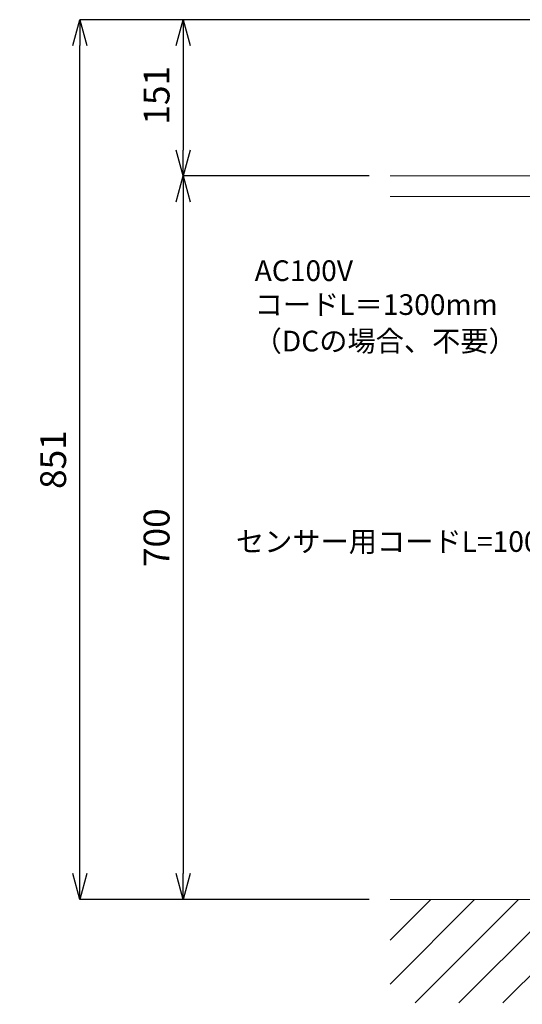
# Model space of a CAD drawing. Units: millimetres. Extents: x 323 to 4523, y 45 to 3015.
# Drawn here: x 1043 to 1529, y 642 to 1595 of the extents above; entities that cross this region are included whole.
import ezdxf

# ---------------------------------------------------------------- set-up
doc = ezdxf.new("R2010")
doc.units = ezdxf.units.MM
for name, color, linetype, lineweight in [('太線', 4, 'Continuous', 15), ('寸法線', 3, 'Continuous', 15), ('文字', 4, 'Continuous', 15), ('細線', 7, 'Continuous', 9)]:
    doc.layers.add(name, color=color, linetype=linetype, lineweight=lineweight)
doc.styles.add('japanese', font='romans.shx', dxfattribs={"bigfont": 'bigfont.shx'})
doc.dimstyles.new('KIHON', dxfattribs={"dimscale": 10, "dimtxt": 2.5, "dimasz": 2.5, "dimexe": 0, "dimexo": 2, "dimgap": 1, "dimtad": 1, "dimdec": 0, "dimdsep": 46, "dimtxsty": 'japanese', "dimblk": 'OPEN30', "dimcen": 2.5, "dimadec": 0, "dimazin": 0, "dimtfac": 1, "dimtdec": 0, "dimtmove": 0, "dimatfit": 0, "dimfxl": 1, "dimarcsym": 0})

# ---------------------------------------------------------------- blocks, each defined once
blk = doc.blocks.new('_Open30')
at = {"color": 0, "linetype": 'ByBlock', "lineweight": -2}
for p, q in [((-1, 0.268), (0, 0)), ((0, 0), (-1, -0.268)), ((0, 0), (-1, 0))]:
    blk.add_line(p, q, dxfattribs=at)
blk = doc.blocks.new('*D1')
at = {"layer": 'Defpoints', "color": 0}
for p in [(1101.34, 1594.84), (1602.67, 1594.84), (1401.34, 743.7)]:
    blk.add_point(p, dxfattribs=at)
at = {"layer": '寸法線', "color": 0, "lineweight": -2}
for p, q in [((1582.67, 1594.84), (1101.34, 1594.84)), ((1101.34, 768.7), (1101.34, 1569.84)), ((1381.34, 743.7), (1101.34, 743.7))]:
    blk.add_line(p, q, dxfattribs=at)
at = {"layer": '寸法線', "color": 0, "lineweight": -2, "xscale": 25, "yscale": 25, "zscale": 25}
for p, rotation in [((1101.34, 1594.84), 90), ((1101.34, 743.7), 270)]:
    blk.add_blockref('_Open30', p, dxfattribs=dict(at, rotation=rotation))
at = {"layer": '寸法線', "color": 0, "insert": (1078.84, 1169.27), "char_height": 25, "attachment_point": 5, "rotation": 90, "style": 'japanese'}
blk.add_mtext('851', dxfattribs=at)
blk = doc.blocks.new('*D3')
at = {"layer": 'Defpoints', "color": 0}
for p in [(1602.67, 1594.84), (1201.34, 1443.7), (1401.34, 1443.7)]:
    blk.add_point(p, dxfattribs=at)
at = {"layer": '寸法線', "color": 0, "lineweight": -2}
for p, q in [((1582.67, 1594.84), (1201.34, 1594.84)), ((1201.34, 1569.84), (1201.34, 1468.7)), ((1381.34, 1443.7), (1201.34, 1443.7))]:
    blk.add_line(p, q, dxfattribs=at)
at = {"layer": '寸法線', "color": 0, "lineweight": -2, "xscale": 25, "yscale": 25, "zscale": 25}
for p, rotation in [((1201.34, 1594.84), 90), ((1201.34, 1443.7), 270)]:
    blk.add_blockref('_Open30', p, dxfattribs=dict(at, rotation=rotation))
at = {"layer": '寸法線', "color": 0, "insert": (1178.84, 1521.7), "char_height": 25, "attachment_point": 5, "rotation": 90, "style": 'japanese'}
blk.add_mtext('151', dxfattribs=at)
blk = doc.blocks.new('*D4')
at = {"layer": 'Defpoints', "color": 0}
for p in [(1401.34, 1443.7), (1201.34, 743.7), (1401.34, 743.7)]:
    blk.add_point(p, dxfattribs=at)
at = {"layer": '寸法線', "color": 0, "lineweight": -2}
for p, q in [((1381.34, 1443.7), (1201.34, 1443.7)), ((1201.34, 1418.7), (1201.34, 768.7)), ((1381.34, 743.7), (1201.34, 743.7))]:
    blk.add_line(p, q, dxfattribs=at)
at = {"layer": '寸法線', "color": 0, "lineweight": -2, "xscale": 25, "yscale": 25, "zscale": 25}
for p, rotation in [((1201.34, 1443.7), 90), ((1201.34, 743.7), 270)]:
    blk.add_blockref('_Open30', p, dxfattribs=dict(at, rotation=rotation))
at = {"layer": '寸法線', "color": 0, "insert": (1178.84, 1093.7), "char_height": 25, "attachment_point": 5, "rotation": 90, "style": 'japanese'}
blk.add_mtext('700', dxfattribs=at)

msp = doc.modelspace()

# ---------------------------------------------------------------- linework, layer by layer
at = {"layer": '太線'}
msp.add_line((2201.3399919, 743.6952242), (1401.3399919, 743.6952242), dxfattribs=at)
at = {"layer": '細線', "linetype": 'Continuous'}
for p, q in [((1401.3399919, 1443.6952242), (2201.3399919, 1443.6952242)), ((2201.3399919, 1423.6952242), (1401.3399919, 1423.6952242)), ((1401.3399919, 661.8364067), (1483.1988094, 743.6952242)), ((1401.3399919, 704.2628136), (1440.7724025, 743.6952242)), ((1425.6252163, 643.6952242), (1525.6252163, 743.6952242)), ((1468.0516232, 643.6952242), (1568.0516232, 743.6952242)), ((1510.47803, 643.6952242), (1610.47803, 743.6952242))]:
    msp.add_line(p, q, dxfattribs=at)

# ---------------------------------------------------------------- texts
at = {"layer": '文字', "style": 'japanese'}
for s, p in [('AC100V', (1270.4485383, 1342.0204409)), ('コードL＝1300mm', (1270.4485383, 1309.2123677)), ('（DCの場合、不要）', (1269.4380127, 1273.9438449)), ('センサー用コードL=1000', (1252.3410332, 1080.0142685))]:
    msp.add_text(s, height=20, dxfattribs=at).set_placement(p)
at = {"layer": '文字', "insert": (473.6383101, 789.2382245), "char_height": 20, "attachment_point": 1, "style": 'japanese'}
msp.add_mtext_dynamic_manual_height_columns('{\\fMS PGothic|b0|i0|c128|p50;\\Q1;＜ガラス洗面＞\\Pタイプ：置き型\\P重量：10Kg\\P容量：7.2ℓ\\Pオーバーフロー:無\\P※固定排水栓（長）RP-147.755.5をご使用ください。\\P※※カウンター厚みは20～25mmまで取り付け可能です。\\P※水栓付属排水栓はご使用できません。\\P＜水栓＞\\P水圧0.2～0.3Mpa確保してください。\\P電源はAC(100V),DC(単三電池4本)いずれかでご使用ください。\\Pホースは含まれません。GS-SETFLEX400をご使用ください。\\P付属のボックスは防水タイプでありませんので、設置場所にご注意ください。\\P\\P※床給水の場合、縦止水栓GS-SEVDMIをご利用ください。\\P   給水管は商品に含まれておりません。現場でご用意ください。}', width=1345.774620048, gutter_width=150, heights=[711.1788418], dxfattribs=at)

# ---------------------------------------------------------------- dimensions: what is measured, and where the dimension line sits
at = {"layer": '寸法線'}
for base, p1, p2, picture, middle in [((1101.3399919, 1594.8434866), (1401.3399919, 743.6952242), (1602.6697892, 1594.8434866), '*D1', (1078.8399919, 1169.2693554)), ((1201.3399919, 743.6952242), (1401.3399919, 1443.6952242), (1401.3399919, 743.6952242), '*D4', (1178.8399919, 1093.6952242))]:
    dim = msp.add_linear_dim(base=base, p1=p1, p2=p2, angle=90, dimstyle='KIHON', dxfattribs=at)
    dim.commit()
    dim.dimension.update_dxf_attribs({"geometry": picture, "text_midpoint": middle})
dim = msp.add_linear_dim(base=(1201.3399919, 1443.6952242), p1=(1602.6697892, 1594.8434866), p2=(1401.3399919, 1443.6952242), angle=90, dimstyle='KIHON', dxfattribs=at)
dim.commit()
dim.dimension.update_dxf_attribs({"geometry": '*D3', "text_midpoint": (1201.3399919, 1521.6952242), "dimtype": 160})

doc.saveas('drawing.dxf')
